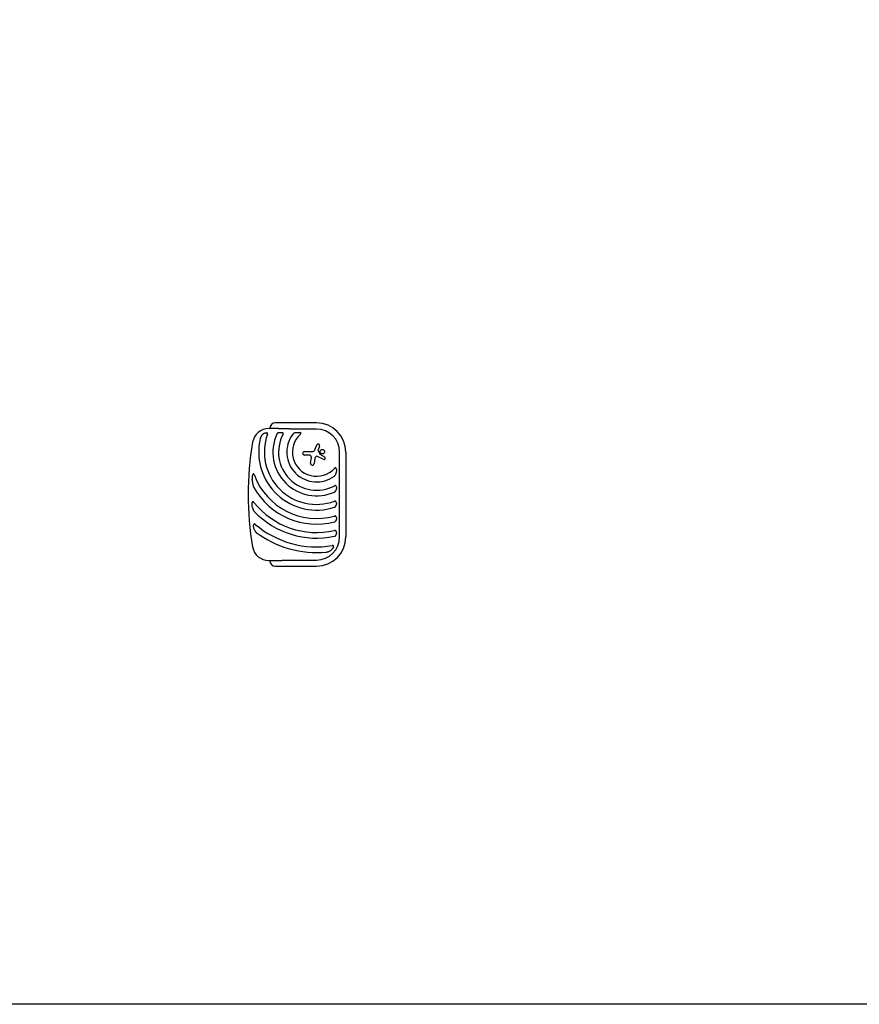
# Model space of a CAD drawing. Units: millimetres. Extents: x -16014 to 16014, y -8904 to 8991.
# Drawn here: x -8100 to -4537, y -8904 to -4727 of the extents above; entities that cross this region are included whole.
import ezdxf

# ---------------------------------------------------------------- set-up
doc = ezdxf.new("R2010")
doc.units = ezdxf.units.MM
doc.layers.add('2d', color=230, linetype='Continuous')

msp = doc.modelspace()

# ---------------------------------------------------------------- linework, layer by layer
at = {"layer": '2d'}
for p, q in [((-7008, -6461.2), (-7042.4, -6461.2)), ((-6839.9, -6437.1), (-7014.9, -6437.1)), ((-6839.9, -6463.4), (-6914.9, -6463.4)), ((-6847.4, -6550.8), (-6838.9, -6530.5)), ((-6827.3, -6535.3), (-6833.9, -6551.8)), ((-6833.8, -6554.2), (-6826.3, -6569.8)), ((-6891.6, -6558.9), (-6859.6, -6558.9)), ((-6870.5, -6573.8), (-6891.6, -6573.8)), ((-6865.7, -6607.4), (-6862, -6583.6)), ((-6847.4, -6588.7), (-6850.7, -6609.7)), ((-6812.3, -6591.7), (-6836.1, -6579.3)), ((-6825.6, -6570.5), (-6806.5, -6580.7)), ((-6742.1, -6921.2), (-6742.1, -6561.2)), ((-6715.8, -6561.2), (-6715.8, -6921.2)), ((-7042.4, -7021.2), (-7008, -7021.2)), ((-7014.9, -7045.4), (-6839.9, -7045.4)), ((-6914.9, -7019), (-6839.9, -7019))]:
    msp.add_line(p, q, dxfattribs=at)
msp.add_lwpolyline([(-13013.9, 8991.3), (16013.9, 8991.3), (16013.9, -8903.8), (-13013.9, -8903.8, -0.414214), (-16013.9, -5903.8), (-16013.9, 5991.3, -0.414214)], format="xyb", close=True, dxfattribs=at)
msp.add_circle((-6815.3, -6559.4), 9.59, dxfattribs=at)
for centre, radius, start, end in [((-7042.4, -6531.2), 70, 90, 170.1696), ((-7014.9, -6461.2), 24.2, 90, 180), ((-6839.9, -6561.2), 124.2, 0, 90), ((-6839.9, -6561.2), 97.8, 0, 90), ((-6839.9, -6561.2), 245.8, 166.3923, 287.9759), ((-6839.9, -6561.2), 221.8, 160.1134, 289.9994), ((-6839.9, -6561.2), 185.5, 155.8619, 294.1381), ((-6839.9, -6561.2), 161.5, 151.9846, 298.0154), ((-6839.9, -6561.2), 126.5, 143.154, 306.846), ((-6839.9, -6561.2), 102.5, 132.262, 317.738), ((-5830.5, -6741.2), 1300, 170.1696, 189.8304), ((-6859.6, -6545.7), 13.2, 270, 337.3079), ((-6833.1, -6533), 6.27, 338.1312, 157.3079), ((-6831.2, -6552.9), 3, 158.1312, 205.989), ((-6891.6, -6566.4), 7.47, 90, 270), ((-6870.5, -6582.4), 8.53, 351.3329, 90), ((-6832.3, -6591.1), 15.3, 135.9385, 170.9999), ((-6838.9, -6584.7), 6.08, 62.4531, 135.9385), ((-6824.8, -6569), 1.66, 205.989, 241.9482), ((-6809.4, -6586.1), 6.22, 242.4531, 61.9482), ((-6858.2, -6608.5), 7.57, 171.3329, 350.9999), ((-6839.9, -6561.2), 281.5, 200.4522, 285.6332), ((-6839.9, -6561.2), 305.5, 209.4511, 284.3774), ((-6839.9, -6561.2), 341, 218.7525, 282.8534), ((-6839.9, -6561.2), 365, 223.5927, 281.9952), ((-6839.9, -6561.2), 402, 229.6869, 279.5251), ((-6839.9, -6561.2), 426, 233.0192, 275.4733), ((-6839.9, -6921.2), 124.1, 270, 0), ((-6839.9, -6921.2), 97.8, 270, 0), ((-7042.4, -6951.2), 70, 189.8304, 270), ((-7014.9, -7021.2), 24.1, 180, 270)]:
    msp.add_arc(centre, radius, start, end, dxfattribs=at)
for points in [[(-6914.9, -6463.4), (-6951, -6463.4), (-6983.9, -6462.6), (-7008, -6461.2)], [(-7008, -7021.2), (-6983.9, -7019.8), (-6951, -7019), (-6914.9, -7019)]]:
    msp.add_rational_spline(points, [1, 0.942157336364, 0.942157336364, 1], degree=3, dxfattribs=at)
for points, knots in [([(-7067.7, -6484.7), (-7069.1, -6485.9), (-7070.4, -6487.2), (-7072.2, -6489.3), (-7072.7, -6490), (-7073.8, -6491.5), (-7074.3, -6492.3), (-7075.7, -6494.7), (-7076.5, -6496.3), (-7077.5, -6498.9), (-7077.8, -6499.8), (-7078.4, -6501.6), (-7078.6, -6502.5), (-7078.8, -6503.4)], [0, 0, 0, 0, 0.00555872, 0.00555872, 0.00833808, 0.00833808, 0.01111744, 0.01111744, 0.01667616, 0.01667616, 0.01945552, 0.01945552, 0.02223488, 0.02223488, 0.02223488, 0.02223488]), ([(-7067.7, -6484.7), (-7067.2, -6484.3), (-7066.6, -6483.8), (-7065.4, -6483), (-7064.8, -6482.6), (-7063.6, -6481.9), (-7063, -6481.5), (-7062, -6481), (-7061.7, -6480.9), (-7061, -6480.6), (-7060.7, -6480.4), (-7059, -6479.8), (-7057.6, -6479.4), (-7055.8, -6479.1), (-7055.5, -6479.1), (-7054.8, -6479), (-7054.4, -6479), (-7053.3, -6479), (-7052.6, -6479), (-7052, -6479.1)], [0.0136816, 0.0136816, 0.0136816, 0.0136816, 0.01580951, 0.01580951, 0.01793743, 0.01793743, 0.02006534, 0.02006534, 0.0211293, 0.0211293, 0.02219326, 0.02219326, 0.02644909, 0.02644909, 0.02751304, 0.02751304, 0.028577, 0.028577, 0.03070492, 0.03070492, 0.03070492, 0.03070492]), ([(-7048.5, -6485.8), (-7048.4, -6485.4), (-7048.3, -6485), (-7048.1, -6484.3), (-7048.1, -6483.9), (-7048, -6483.1), (-7048, -6482.7), (-7048.2, -6482), (-7048.3, -6481.7), (-7048.5, -6481.2), (-7048.6, -6481), (-7048.8, -6480.7), (-7048.9, -6480.6), (-7049.2, -6480.4), (-7049.3, -6480.2), (-7049.6, -6480), (-7049.8, -6479.9), (-7050.2, -6479.7), (-7050.5, -6479.5), (-7051.2, -6479.3), (-7051.6, -6479.2), (-7052, -6479.1)], [0, 0, 0, 0, 0.001173569, 0.001173569, 0.002347138, 0.002347138, 0.003520707, 0.003520707, 0.004694276, 0.004694276, 0.005281061, 0.005281061, 0.005867845, 0.005867845, 0.00645463, 0.00645463, 0.007041414, 0.007041414, 0.008214983, 0.008214983, 0.009388552, 0.009388552, 0.009388552, 0.009388552]), ([(-6999.7, -6478.3), (-7000.7, -6478.5), (-7001.6, -6478.9), (-7003.5, -6479.7), (-7004.3, -6480.1), (-7005.6, -6481), (-7006, -6481.3), (-7006.8, -6482), (-7007.1, -6482.3), (-7007.8, -6483.1), (-7008.2, -6483.5), (-7008.7, -6484.4), (-7009, -6484.9), (-7009.2, -6485.3)], [0, 0, 0, 0, 0.00314234, 0.00314234, 0.00628468, 0.00628468, 0.00785585, 0.00785585, 0.00942702, 0.00942702, 0.01099818, 0.01099818, 0.01256935, 0.01256935, 0.01256935, 0.01256935]), ([(-6999.7, -6478.3), (-6999.1, -6478.1), (-6998.5, -6478), (-6997.3, -6477.7), (-6996.6, -6477.6), (-6994.8, -6477.4), (-6993.6, -6477.2), (-6991.7, -6477.2), (-6991, -6477.2), (-6989.8, -6477.3), (-6989.1, -6477.3), (-6987.9, -6477.5), (-6987.3, -6477.6), (-6986.1, -6477.9), (-6985.5, -6478.1), (-6985, -6478.3)], [0.00869947, 0.00869947, 0.00869947, 0.00869947, 0.01057189, 0.01057189, 0.01244432, 0.01244432, 0.01618916, 0.01618916, 0.01806158, 0.01806158, 0.01993401, 0.01993401, 0.02180643, 0.02180643, 0.02367885, 0.02367885, 0.02367885, 0.02367885]), ([(-6982.5, -6485.3), (-6982.3, -6485), (-6982.2, -6484.6), (-6981.9, -6483.9), (-6981.8, -6483.5), (-6981.6, -6482.8), (-6981.6, -6482.4), (-6981.6, -6481.7), (-6981.7, -6481.3), (-6981.9, -6480.8), (-6981.9, -6480.6), (-6982.1, -6480.3), (-6982.2, -6480.2), (-6982.4, -6479.9), (-6982.5, -6479.8), (-6982.8, -6479.5), (-6982.9, -6479.4), (-6983.3, -6479.1), (-6983.6, -6478.9), (-6984.3, -6478.5), (-6984.6, -6478.4), (-6985, -6478.3)], [0, 0, 0, 0, 0.001173828, 0.001173828, 0.002347657, 0.002347657, 0.003521485, 0.003521485, 0.004695314, 0.004695314, 0.005282228, 0.005282228, 0.005869142, 0.005869142, 0.006456057, 0.006456057, 0.007042971, 0.007042971, 0.008216799, 0.008216799, 0.009390628, 0.009390628, 0.009390628, 0.009390628]), ([(-6928, -6478.3), (-6929.3, -6478.5), (-6930.5, -6478.8), (-6932.9, -6479.6), (-6934, -6480.1), (-6935.7, -6480.9), (-6936.3, -6481.2), (-6937.1, -6481.7), (-6937.4, -6481.9), (-6937.9, -6482.2), (-6938.2, -6482.4), (-6938.9, -6483), (-6939.4, -6483.4), (-6940.3, -6484.3), (-6940.8, -6484.8), (-6941.2, -6485.3)], [0, 0, 0, 0, 0.00385841, 0.00385841, 0.00771682, 0.00771682, 0.00964603, 0.00964603, 0.01061063, 0.01061063, 0.01157523, 0.01157523, 0.01350444, 0.01350444, 0.01543365, 0.01543365, 0.01543365, 0.01543365]), ([(-6928, -6478.3), (-6926.5, -6478), (-6924.9, -6477.7), (-6922.6, -6477.5), (-6921.8, -6477.4), (-6920.2, -6477.3), (-6919.4, -6477.2), (-6917.8, -6477.2), (-6917, -6477.2), (-6915.4, -6477.3), (-6914.6, -6477.3), (-6913, -6477.5), (-6912.2, -6477.6), (-6910.7, -6477.9), (-6909.9, -6478.1), (-6909.2, -6478.3)], [0.01074953, 0.01074953, 0.01074953, 0.01074953, 0.01547742, 0.01547742, 0.01784137, 0.01784137, 0.02020532, 0.02020532, 0.02256926, 0.02256926, 0.02493321, 0.02493321, 0.02729716, 0.02729716, 0.02966111, 0.02966111, 0.02966111, 0.02966111]), ([(-6908.9, -6485.3), (-6908.6, -6485.1), (-6908.3, -6484.8), (-6907.7, -6484.1), (-6907.4, -6483.8), (-6906.9, -6483.1), (-6906.6, -6482.8), (-6906.4, -6482.2), (-6906.3, -6482), (-6906.2, -6481.7), (-6906.1, -6481.5), (-6906.1, -6481.1), (-6906.1, -6480.9), (-6906.1, -6480.5), (-6906.2, -6480.3), (-6906.4, -6480), (-6906.5, -6479.8), (-6906.7, -6479.5), (-6906.9, -6479.4), (-6907.2, -6479.2), (-6907.3, -6479.1), (-6907.7, -6478.9), (-6907.9, -6478.8), (-6908.4, -6478.5), (-6908.8, -6478.4), (-6909.2, -6478.3)], [0, 0, 0, 0, 0.00128443, 0.00128443, 0.00256887, 0.00256887, 0.0038533, 0.0038533, 0.00449551, 0.00449551, 0.00513773, 0.00513773, 0.00577995, 0.00577995, 0.00642216, 0.00642216, 0.00706438, 0.00706438, 0.0077066, 0.0077066, 0.00834881, 0.00834881, 0.00899103, 0.00899103, 0.01027546, 0.01027546, 0.01027546, 0.01027546]), ([(-6757, -6630.5), (-6757.1, -6630.1), (-6757.3, -6629.7), (-6757.6, -6629), (-6757.8, -6628.6), (-6758.1, -6628.1), (-6758.3, -6628), (-6758.6, -6627.7), (-6758.7, -6627.6), (-6759, -6627.5), (-6759.2, -6627.4), (-6759.6, -6627.3), (-6759.8, -6627.3), (-6760.2, -6627.4), (-6760.4, -6627.4), (-6760.8, -6627.5), (-6761, -6627.6), (-6761.5, -6627.9), (-6761.9, -6628.1), (-6762.6, -6628.6), (-6762.9, -6628.9), (-6763.5, -6629.5), (-6763.8, -6629.8), (-6764.1, -6630.1)], [0, 0, 0, 0, 0.00127075, 0.00127075, 0.0025415, 0.0025415, 0.00317688, 0.00317688, 0.00381226, 0.00381226, 0.00444763, 0.00444763, 0.00508301, 0.00508301, 0.00571838, 0.00571838, 0.00635376, 0.00635376, 0.00762451, 0.00762451, 0.00889526, 0.00889526, 0.01016601, 0.01016601, 0.01016601, 0.01016601]), ([(-6757, -6630.5), (-6756.9, -6630.8), (-6756.8, -6631.2), (-6756.6, -6632), (-6756.5, -6632.4), (-6756.3, -6633.5), (-6756.2, -6634.3), (-6756.1, -6635.9), (-6756, -6636.7), (-6755.9, -6638.3), (-6755.9, -6639.1), (-6756, -6641.5), (-6756.1, -6643), (-6756.5, -6646.2), (-6756.7, -6647.7), (-6757, -6649.3)], [0.00670765, 0.00670765, 0.00670765, 0.00670765, 0.00790592, 0.00790592, 0.0091042, 0.0091042, 0.01150074, 0.01150074, 0.01389729, 0.01389729, 0.01629383, 0.01629383, 0.02108692, 0.02108692, 0.02588001, 0.02588001, 0.02588001, 0.02588001]), ([(-7112.2, -6687), (-7112.4, -6684.5), (-7112.6, -6682), (-7112.7, -6677), (-7112.7, -6674.4), (-7112.5, -6670.6), (-7112.5, -6669.3), (-7112.3, -6666.8), (-7112.1, -6665.5), (-7111.8, -6663), (-7111.6, -6661.7), (-7111.2, -6659.2), (-7110.9, -6658), (-7110.6, -6656.8)], [0.01752306, 0.01752306, 0.01752306, 0.01752306, 0.02509098, 0.02509098, 0.03265889, 0.03265889, 0.03644285, 0.03644285, 0.04022681, 0.04022681, 0.04401076, 0.04401076, 0.04779472, 0.04779472, 0.04779472, 0.04779472]), ([(-7103.7, -6659.6), (-7103.9, -6659), (-7104.1, -6658.5), (-7104.5, -6657.5), (-7104.8, -6656.9), (-7105.3, -6655.9), (-7105.5, -6655.4), (-7106, -6654.7), (-7106.1, -6654.5), (-7106.4, -6654), (-7106.6, -6653.8), (-7107, -6653.4), (-7107.2, -6653.2), (-7107.5, -6653), (-7107.7, -6652.9), (-7107.9, -6652.8), (-7108, -6652.8), (-7108.3, -6652.8), (-7108.4, -6652.9), (-7108.7, -6653), (-7108.8, -6653), (-7109.1, -6653.3), (-7109.2, -6653.5), (-7109.5, -6653.9), (-7109.7, -6654.2), (-7109.9, -6654.7), (-7110, -6654.9), (-7110.3, -6655.7), (-7110.5, -6656.2), (-7110.6, -6656.8)], [0, 0, 0, 0, 0.00170904, 0.00170904, 0.00341808, 0.00341808, 0.00512712, 0.00512712, 0.00598164, 0.00598164, 0.00683616, 0.00683616, 0.00769068, 0.00769068, 0.00811794, 0.00811794, 0.0085452, 0.0085452, 0.00897246, 0.00897246, 0.00939972, 0.00939972, 0.01025424, 0.01025424, 0.01110876, 0.01110876, 0.01196328, 0.01196328, 0.01367232, 0.01367232, 0.01367232, 0.01367232]), ([(-6764.1, -6662.4), (-6763.6, -6662), (-6763.1, -6661.6), (-6762.2, -6660.7), (-6761.8, -6660.2), (-6761, -6659.2), (-6760.6, -6658.7), (-6760, -6657.6), (-6759.7, -6657), (-6758.8, -6655.3), (-6758.4, -6654.2), (-6757.8, -6652.4), (-6757.6, -6651.7), (-6757.3, -6650.5), (-6757.1, -6649.9), (-6757, -6649.3)], [0, 0, 0, 0, 0.00193485, 0.00193485, 0.00386969, 0.00386969, 0.00580454, 0.00580454, 0.00773938, 0.00773938, 0.01160907, 0.01160907, 0.01354392, 0.01354392, 0.01547876, 0.01547876, 0.01547876, 0.01547876]), ([(-7112.2, -6687), (-7112.1, -6689.1), (-7111.9, -6691.2), (-7111.2, -6695.4), (-7110.9, -6697.4), (-7109.9, -6701.5), (-7109.3, -6703.6), (-7108.2, -6706.6), (-7107.8, -6707.6), (-7107, -6709.5), (-7106.5, -6710.5), (-7106, -6711.4)], [0, 0, 0, 0, 0.00635577, 0.00635577, 0.01271154, 0.01271154, 0.01906731, 0.01906731, 0.0222452, 0.0222452, 0.02542308, 0.02542308, 0.02542308, 0.02542308]), ([(-6757, -6706.2), (-6757.1, -6705.9), (-6757.3, -6705.5), (-6757.6, -6704.9), (-6757.8, -6704.6), (-6758.2, -6704), (-6758.5, -6703.8), (-6758.9, -6703.5), (-6759.1, -6703.4), (-6759.4, -6703.2), (-6759.5, -6703.1), (-6759.9, -6703), (-6760.1, -6703), (-6760.4, -6702.9), (-6760.6, -6702.9), (-6761.1, -6702.9), (-6761.5, -6702.9), (-6762.3, -6703), (-6762.6, -6703.2), (-6763.4, -6703.4), (-6763.7, -6703.6), (-6764.1, -6703.8)], [0, 0, 0, 0, 0.001174031, 0.001174031, 0.002348061, 0.002348061, 0.003522092, 0.003522092, 0.004109107, 0.004109107, 0.004696123, 0.004696123, 0.005283138, 0.005283138, 0.005870153, 0.005870153, 0.007044184, 0.007044184, 0.008218215, 0.008218215, 0.009392246, 0.009392246, 0.009392246, 0.009392246]), ([(-6764.1, -6730.5), (-6763.6, -6730.3), (-6763.1, -6730), (-6762.3, -6729.4), (-6761.9, -6729.1), (-6761.1, -6728.4), (-6760.7, -6728), (-6760.1, -6727.3), (-6759.7, -6726.9), (-6759.2, -6726), (-6758.9, -6725.6), (-6758.4, -6724.7), (-6758.2, -6724.3), (-6757.6, -6722.9), (-6757.3, -6721.9), (-6757, -6720.9)], [0, 0, 0, 0, 0.00157702, 0.00157702, 0.00315403, 0.00315403, 0.00473105, 0.00473105, 0.00630806, 0.00630806, 0.00788508, 0.00788508, 0.0094621, 0.0094621, 0.01261613, 0.01261613, 0.01261613, 0.01261613]), ([(-6757, -6706.2), (-6756.8, -6706.8), (-6756.6, -6707.4), (-6756.4, -6708.3), (-6756.4, -6708.6), (-6756.3, -6709.2), (-6756.2, -6709.5), (-6756, -6711), (-6755.9, -6712.3), (-6756, -6714.2), (-6756, -6714.8), (-6756.1, -6716.1), (-6756.2, -6716.7), (-6756.5, -6718.5), (-6756.7, -6719.7), (-6757, -6720.9)], [0.00630517, 0.00630517, 0.00630517, 0.00630517, 0.00819005, 0.00819005, 0.00913249, 0.00913249, 0.01007493, 0.01007493, 0.0138447, 0.0138447, 0.01572958, 0.01572958, 0.01761446, 0.01761446, 0.02138422, 0.02138422, 0.02138422, 0.02138422]), ([(-7112.2, -6795.9), (-7112.6, -6794.2), (-7112.9, -6792.4), (-7113.3, -6789.8), (-7113.4, -6788.9), (-7113.6, -6787.1), (-7113.6, -6786.2), (-7113.7, -6784.4), (-7113.8, -6783.5), (-7113.8, -6781.7), (-7113.8, -6780.8), (-7113.7, -6779), (-7113.6, -6778.1), (-7113.4, -6776.8), (-7113.3, -6776.4), (-7113.2, -6775.5), (-7113.1, -6775.1), (-7113, -6774.7)], [0.01309274, 0.01309274, 0.01309274, 0.01309274, 0.01843299, 0.01843299, 0.02110311, 0.02110311, 0.02377324, 0.02377324, 0.02644336, 0.02644336, 0.02911349, 0.02911349, 0.03178361, 0.03178361, 0.03311868, 0.03311868, 0.03445374, 0.03445374, 0.03445374, 0.03445374]), ([(-7105.9, -6774.7), (-7106.2, -6774.3), (-7106.4, -6774), (-7107.1, -6773.3), (-7107.4, -6773), (-7108, -6772.4), (-7108.4, -6772.2), (-7109.1, -6771.7), (-7109.5, -6771.5), (-7110.1, -6771.4), (-7110.3, -6771.4), (-7110.7, -6771.4), (-7110.9, -6771.5), (-7111.2, -6771.6), (-7111.3, -6771.7), (-7111.4, -6771.8), (-7111.5, -6771.8), (-7111.7, -6772), (-7111.9, -6772.2), (-7112.2, -6772.7), (-7112.4, -6773), (-7112.7, -6773.8), (-7112.8, -6774.2), (-7113, -6774.7)], [0, 0, 0, 0, 0.00133684, 0.00133684, 0.00267367, 0.00267367, 0.00401051, 0.00401051, 0.00534735, 0.00534735, 0.00601577, 0.00601577, 0.00668419, 0.00668419, 0.00701839, 0.00701839, 0.0073526, 0.0073526, 0.00802102, 0.00802102, 0.00935786, 0.00935786, 0.0106947, 0.0106947, 0.0106947, 0.0106947]), ([(-7112.2, -6795.9), (-7111.9, -6797.4), (-7111.5, -6799), (-7110.6, -6802), (-7110, -6803.4), (-7108.8, -6806.3), (-7108.1, -6807.7), (-7106.8, -6809.7), (-7106.3, -6810.4), (-7105.4, -6811.7), (-7104.9, -6812.3), (-7104.3, -6812.9)], [0, 0, 0, 0, 0.00476104, 0.00476104, 0.00952208, 0.00952208, 0.01428312, 0.01428312, 0.01666364, 0.01666364, 0.01904416, 0.01904416, 0.01904416, 0.01904416]), ([(-6757, -6772.9), (-6757.1, -6772.5), (-6757.3, -6772.2), (-6757.5, -6771.7), (-6757.6, -6771.6), (-6757.8, -6771.2), (-6757.9, -6771.1), (-6758.2, -6770.7), (-6758.5, -6770.4), (-6758.9, -6770.1), (-6759, -6770), (-6759.3, -6769.8), (-6759.5, -6769.7), (-6760, -6769.4), (-6760.3, -6769.3), (-6761, -6769.2), (-6761.4, -6769.2), (-6762, -6769.2), (-6762.2, -6769.2), (-6762.6, -6769.2), (-6762.8, -6769.3), (-6763.3, -6769.4), (-6763.7, -6769.5), (-6764.1, -6769.6)], [0, 0, 0, 0, 0.001175238, 0.001175238, 0.001762856, 0.001762856, 0.002350475, 0.002350475, 0.003525713, 0.003525713, 0.004113332, 0.004113332, 0.004700951, 0.004700951, 0.005876188, 0.005876188, 0.007051426, 0.007051426, 0.007639045, 0.007639045, 0.008226664, 0.008226664, 0.009401901, 0.009401901, 0.009401901, 0.009401901]), ([(-6764.1, -6795), (-6763.6, -6794.9), (-6763.2, -6794.7), (-6762.3, -6794.2), (-6761.9, -6794), (-6760.7, -6793.1), (-6760.1, -6792.4), (-6759.2, -6791.3), (-6758.9, -6790.9), (-6758.4, -6790.1), (-6758.2, -6789.7), (-6757.6, -6788.5), (-6757.3, -6787.6), (-6757, -6786.7)], [0, 0, 0, 0, 0.00146633, 0.00146633, 0.00293266, 0.00293266, 0.00586532, 0.00586532, 0.00733165, 0.00733165, 0.00879798, 0.00879798, 0.01173064, 0.01173064, 0.01173064, 0.01173064]), ([(-6757, -6772.9), (-6756.8, -6773.4), (-6756.7, -6774), (-6756.4, -6775.1), (-6756.3, -6775.7), (-6756, -6777.4), (-6755.9, -6778.6), (-6756, -6780.4), (-6756, -6781), (-6756.1, -6782.1), (-6756.2, -6782.7), (-6756.4, -6783.9), (-6756.5, -6784.5), (-6756.7, -6785.6), (-6756.9, -6786.1), (-6757, -6786.7)], [0.00637291, 0.00637291, 0.00637291, 0.00637291, 0.00814811, 0.00814811, 0.00992332, 0.00992332, 0.01347372, 0.01347372, 0.01524892, 0.01524892, 0.01702412, 0.01702412, 0.01879932, 0.01879932, 0.02057452, 0.02057452, 0.02057452, 0.02057452]), ([(-6757, -6836), (-6757.1, -6835.7), (-6757.3, -6835.3), (-6757.6, -6834.7), (-6757.8, -6834.3), (-6758.2, -6833.8), (-6758.5, -6833.5), (-6758.9, -6833.1), (-6759, -6833), (-6759.3, -6832.8), (-6759.5, -6832.7), (-6759.9, -6832.4), (-6760.3, -6832.3), (-6760.8, -6832.2), (-6761, -6832.1), (-6761.4, -6832.1), (-6761.6, -6832), (-6762.1, -6832), (-6762.5, -6832), (-6763.3, -6832.1), (-6763.7, -6832.2), (-6764.1, -6832.3)], [0, 0, 0, 0, 0.001184919, 0.001184919, 0.002369838, 0.002369838, 0.003554757, 0.003554757, 0.004147217, 0.004147217, 0.004739676, 0.004739676, 0.005924595, 0.005924595, 0.006517055, 0.006517055, 0.007109514, 0.007109514, 0.008294433, 0.008294433, 0.009479352, 0.009479352, 0.009479352, 0.009479352]), ([(-6764.1, -6857.1), (-6763.6, -6857), (-6763.2, -6856.9), (-6762.3, -6856.5), (-6761.9, -6856.3), (-6761.1, -6855.7), (-6760.8, -6855.5), (-6760.1, -6854.9), (-6759.8, -6854.5), (-6758.9, -6853.5), (-6758.4, -6852.8), (-6757.6, -6851.2), (-6757.3, -6850.3), (-6757, -6849.5)], [0, 0, 0, 0, 0.00140928, 0.00140928, 0.00281857, 0.00281857, 0.00422785, 0.00422785, 0.00563714, 0.00563714, 0.0084557, 0.0084557, 0.01127427, 0.01127427, 0.01127427, 0.01127427]), ([(-6757, -6836), (-6756.8, -6836.5), (-6756.7, -6837.1), (-6756.5, -6837.9), (-6756.4, -6838.1), (-6756.3, -6838.7), (-6756.2, -6839), (-6756, -6840.4), (-6755.9, -6841.6), (-6756, -6843.3), (-6756, -6843.9), (-6756.1, -6845), (-6756.2, -6845.6), (-6756.4, -6847.3), (-6756.7, -6848.4), (-6757, -6849.5)], [0.00644654, 0.00644654, 0.00644654, 0.00644654, 0.00818033, 0.00818033, 0.00904723, 0.00904723, 0.00991413, 0.00991413, 0.01338171, 0.01338171, 0.0151155, 0.0151155, 0.01684929, 0.01684929, 0.02031688, 0.02031688, 0.02031688, 0.02031688]), ([(-7105, -6887.6), (-7105.5, -6886.1), (-7105.9, -6884.6), (-7106.4, -6882.3), (-7106.6, -6881.5), (-7106.9, -6880), (-7107, -6879.2), (-7107.2, -6877.6), (-7107.3, -6876.8), (-7107.4, -6875.3), (-7107.4, -6874.5), (-7107.4, -6872.9), (-7107.4, -6872.1), (-7107.3, -6870.6), (-7107.2, -6869.8), (-7107, -6869.1)], [0.01157142, 0.01157142, 0.01157142, 0.01157142, 0.01627094, 0.01627094, 0.0186207, 0.0186207, 0.02097046, 0.02097046, 0.02332022, 0.02332022, 0.02566998, 0.02566998, 0.02801975, 0.02801975, 0.03036951, 0.03036951, 0.03036951, 0.03036951]), ([(-7100, -6867.7), (-7100.3, -6867.5), (-7100.7, -6867.2), (-7101.4, -6866.7), (-7101.7, -6866.5), (-7102.4, -6866.1), (-7102.8, -6866), (-7103.4, -6865.8), (-7103.6, -6865.7), (-7104, -6865.7), (-7104.2, -6865.7), (-7104.6, -6865.7), (-7104.7, -6865.8), (-7105.1, -6865.9), (-7105.3, -6866), (-7105.6, -6866.2), (-7105.7, -6866.3), (-7106, -6866.6), (-7106.1, -6866.7), (-7106.4, -6867.2), (-7106.6, -6867.5), (-7106.8, -6868.3), (-7106.9, -6868.7), (-7107, -6869.1)], [0, 0, 0, 0, 0.00125566, 0.00125566, 0.00251133, 0.00251133, 0.00376699, 0.00376699, 0.00439482, 0.00439482, 0.00502266, 0.00502266, 0.00565049, 0.00565049, 0.00627832, 0.00627832, 0.00690615, 0.00690615, 0.00753399, 0.00753399, 0.00878965, 0.00878965, 0.01004531, 0.01004531, 0.01004531, 0.01004531]), ([(-7105, -6887.6), (-7104.6, -6888.9), (-7104.1, -6890.2), (-7103, -6892.8), (-7102.4, -6894), (-7101.3, -6895.8), (-7100.9, -6896.4), (-7100.1, -6897.5), (-7099.7, -6898), (-7098.8, -6899.1), (-7098.3, -6899.6), (-7097.3, -6900.6), (-7096.8, -6901.1), (-7096.2, -6901.5)], [0, 0, 0, 0, 0.00423439, 0.00423439, 0.00846878, 0.00846878, 0.01058598, 0.01058598, 0.01270317, 0.01270317, 0.01482037, 0.01482037, 0.01693756, 0.01693756, 0.01693756, 0.01693756]), ([(-6757, -6897.7), (-6757.3, -6897), (-6757.6, -6896.3), (-6758.5, -6895.1), (-6759, -6894.6), (-6759.8, -6894.1), (-6759.9, -6894), (-6760.3, -6893.9), (-6760.4, -6893.8), (-6761, -6893.6), (-6761.3, -6893.6), (-6762.1, -6893.5), (-6762.5, -6893.5), (-6763.3, -6893.5), (-6763.7, -6893.6), (-6764.1, -6893.7)], [0, 0, 0, 0, 0.002387429, 0.002387429, 0.004774858, 0.004774858, 0.005371716, 0.005371716, 0.005968573, 0.005968573, 0.007162287, 0.007162287, 0.008356002, 0.008356002, 0.009549717, 0.009549717, 0.009549717, 0.009549717]), ([(-6764.1, -6918.2), (-6763.6, -6918.1), (-6763.2, -6918), (-6762.3, -6917.7), (-6761.9, -6917.5), (-6761.2, -6917), (-6760.8, -6916.7), (-6760.1, -6916.2), (-6759.8, -6915.9), (-6758.9, -6914.9), (-6758.4, -6914.2), (-6757.8, -6913), (-6757.6, -6912.6), (-6757.3, -6911.8), (-6757.1, -6911.4), (-6757, -6911)], [0, 0, 0, 0, 0.00137788, 0.00137788, 0.00275575, 0.00275575, 0.00413363, 0.00413363, 0.0055115, 0.0055115, 0.00826725, 0.00826725, 0.00964513, 0.00964513, 0.011023, 0.011023, 0.011023, 0.011023]), ([(-6757, -6897.7), (-6756.7, -6898.7), (-6756.4, -6899.8), (-6756, -6902), (-6755.9, -6903.2), (-6756, -6904.9), (-6756, -6905.4), (-6756.1, -6906.6), (-6756.2, -6907.2), (-6756.3, -6908.3), (-6756.5, -6908.8), (-6756.7, -6909.9), (-6756.9, -6910.4), (-6757, -6911)], [0.00650658, 0.00650658, 0.00650658, 0.00650658, 0.00992698, 0.00992698, 0.01334738, 0.01334738, 0.01505758, 0.01505758, 0.01676778, 0.01676778, 0.01847798, 0.01847798, 0.02018818, 0.02018818, 0.02018818, 0.02018818]), ([(-6767.9, -6962.3), (-6768, -6962.7), (-6768.1, -6963.1), (-6768.3, -6963.8), (-6768.4, -6964.2), (-6768.8, -6965.3), (-6769.1, -6966), (-6769.7, -6967), (-6769.9, -6967.4), (-6770.3, -6968.1), (-6770.5, -6968.4), (-6771.1, -6969.4), (-6771.6, -6970), (-6773, -6971.9), (-6774.1, -6973), (-6775.8, -6974.7), (-6776.4, -6975.2), (-6777.6, -6976.2), (-6778.2, -6976.7), (-6778.8, -6977.2)], [0.00635915, 0.00635915, 0.00635915, 0.00635915, 0.00753738, 0.00753738, 0.0087156, 0.0087156, 0.01107204, 0.01107204, 0.01225026, 0.01225026, 0.01342849, 0.01342849, 0.01578493, 0.01578493, 0.02049782, 0.02049782, 0.02285426, 0.02285426, 0.02521071, 0.02521071, 0.02521071, 0.02521071]), ([(-6767.9, -6962.3), (-6767.9, -6962), (-6767.8, -6961.6), (-6767.8, -6961), (-6767.8, -6960.8), (-6767.8, -6960.5), (-6767.8, -6960.3), (-6767.9, -6959.9), (-6767.9, -6959.8), (-6768.1, -6959.4), (-6768.1, -6959.3), (-6768.4, -6958.8), (-6768.6, -6958.5), (-6769.1, -6958.2), (-6769.2, -6958.1), (-6769.5, -6957.9), (-6769.7, -6957.8), (-6770.3, -6957.7), (-6770.6, -6957.6), (-6771.2, -6957.5), (-6771.4, -6957.5), (-6771.8, -6957.5), (-6772, -6957.5), (-6772.6, -6957.6), (-6773, -6957.6), (-6773.4, -6957.7)], [0, 0, 0, 0, 0.001195814, 0.001195814, 0.001793721, 0.001793721, 0.002391628, 0.002391628, 0.002989535, 0.002989535, 0.003587443, 0.003587443, 0.004783257, 0.004783257, 0.005381164, 0.005381164, 0.005979071, 0.005979071, 0.007174885, 0.007174885, 0.007772792, 0.007772792, 0.008370699, 0.008370699, 0.009566513, 0.009566513, 0.009566513, 0.009566513]), ([(-6799.3, -6985.3), (-6798.4, -6985.2), (-6797.4, -6985), (-6795.6, -6984.7), (-6794.7, -6984.5), (-6792.8, -6984.1), (-6791.9, -6983.8), (-6790.2, -6983.3), (-6789.3, -6983), (-6786.7, -6982), (-6785, -6981.2), (-6781.8, -6979.4), (-6780.2, -6978.3), (-6778.8, -6977.2)], [0, 0, 0, 0, 0.00281775, 0.00281775, 0.0056355, 0.0056355, 0.00845326, 0.00845326, 0.01127101, 0.01127101, 0.01690651, 0.01690651, 0.02254202, 0.02254202, 0.02254202, 0.02254202])]:
    msp.add_open_spline(points, degree=3, knots=knots, dxfattribs=at)

doc.saveas('drawing.dxf')
